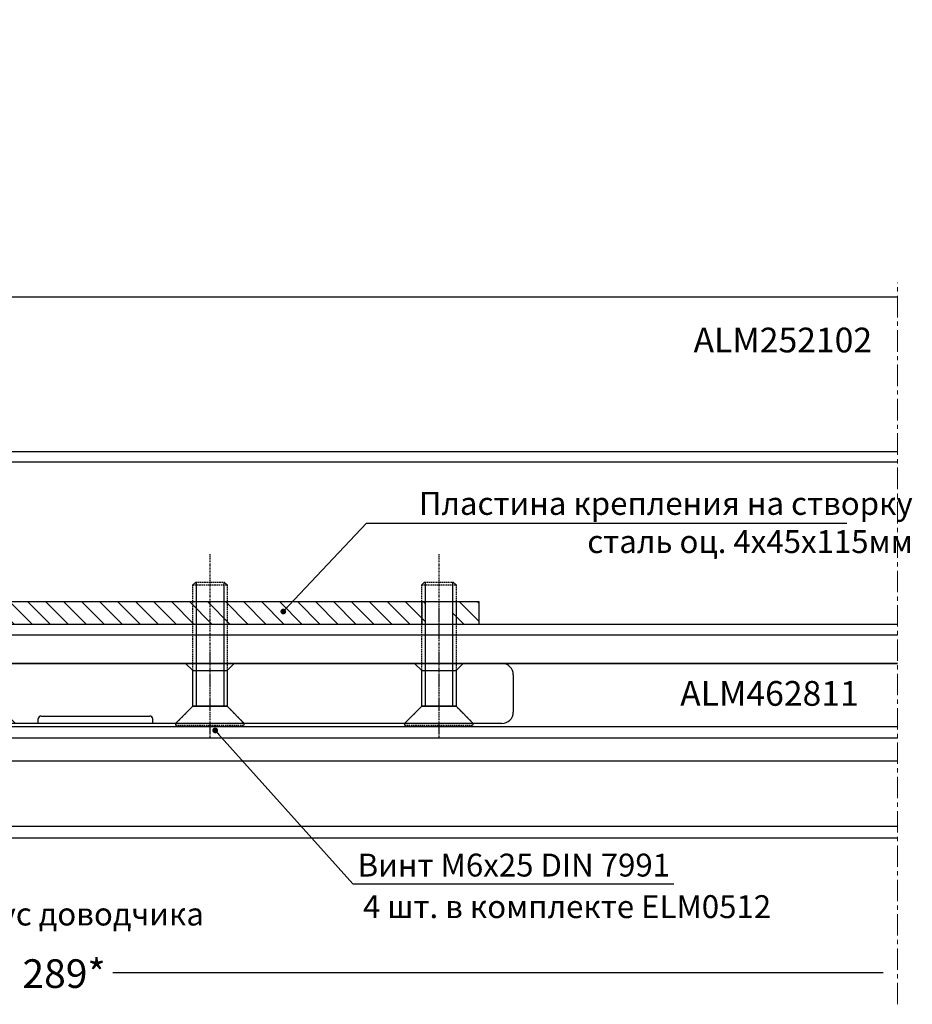
# Model space of a CAD drawing. Units: millimetres. Extents: x -286258 to 20675, y 209 to 120414.
# Drawn here: x 12381 to 12537, y 3988 to 4160 of the extents above; entities that cross this region are included whole.
import ezdxf

# ---------------------------------------------------------------- set-up
doc = ezdxf.new("R2010")
doc.units = ezdxf.units.MM
for name, pattern in [('DASHDOT', [1, 0.5, -0.25, 0, -0.25]), ('HIDDEN', [0.375, 0.25, -0.125]), ('MITTE', [2, 1.25, -0.25, 0.25, -0.25]), ('STRICHPUNKT2', [0.5, 0.25, -0.125, 0, -0.125])]:
    doc.linetypes.add(name, pattern=pattern)
for name, color, linetype in [('035_TEXT', 2, 'Continuous'), ('070_TEXT', 4, 'Continuous'), ('AL_CONT', 50, 'Continuous'), ('AL_EDGE', 40, 'Continuous'), ('BEM', 7, 'Continuous'), ('C', 7, 'Continuous'), ('CN_HIDD', 11, 'HIDDEN'), ('DIM_1', 252, 'Continuous'), ('DIM_2', 253, 'Continuous'), ('PROFIL', 3, 'Continuous'), ('SCHRAFFUR', 253, 'Continuous')]:
    doc.layers.add(name, color=color, linetype=linetype)
doc.styles.add('TEXT', font='ARIAL.TTF')
doc.dimstyles.new('TSG_1_2', dxfattribs={"dimscale": 0, "dimtxt": 2.5, "dimasz": 2.5, "dimexe": 1, "dimexo": 2, "dimgap": 2, "dimtad": 0, "dimdec": 1, "dimlfac": -1, "dimzin": 9, "dimdsep": 46, "dimtxsty": 'TEXT', "dimcen": -1, "dimclrd": 7, "dimclre": 7, "dimclrt": 4, "dimadec": 0, "dimazin": 0, "dimtfac": 0.7, "dimtdec": 1, "dimtmove": 0, "dimatfit": 2, "dimfxl": 1, "dimtolj": 1, "dimtzin": 9, "dimarcsym": 0})

# ---------------------------------------------------------------- blocks, each defined once
blk = doc.blocks.new('DIN 7991 M6x25')
at = {"layer": 'CN_HIDD'}
for p, q in [((-3, 2.98), (-3, 24.18)), ((-3, 24.18), (3, 24.18)), ((-2.5, 24.68), (2.5, 24.68)), ((3, 24.18), (3, 2.98)), ((-6, -0.02), (-3, 2.98)), ((-3, 2.98), (3, 2.98)), ((3, 2.98), (6, -0.02))]:
    blk.add_line(p, q, dxfattribs=at)
blk.add_lwpolyline([(-6, -0.02), (-6, -0.32), (6, -0.32), (6, -0.02), (-6, -0.02)], dxfattribs=at)
at = {"layer": 'DIM_1', "linetype": 'STRICHPUNKT2'}
blk.add_line((0, 29.58), (0, -2.45), dxfattribs=at)
at = {"layer": 'DIM_1', "linetype": 'ByBlock'}
for p, q in [((-2.4, 24.68), (-2.4, 2.98)), ((2.4, 24.68), (2.4, 2.98))]:
    blk.add_line(p, q, dxfattribs=at)
at = {"layer": 'PROFIL'}
for p, q in [((-3, 24.18), (-2.5, 24.68)), ((2.5, 24.68), (3, 24.18))]:
    blk.add_line(p, q, dxfattribs=at)
blk = doc.blocks.new('нижн. опора 0512')
at = {"layer": 'C', "color": 1, "linetype": 'DASHDOT', "ltscale": 4}
for p, q in [((24839.23, 1303.79), (24839.23, 1271.73)), ((24871.73, 1303.79), (24871.73, 1289.28)), ((24895.73, 1303.79), (24895.73, 1289.28)), ((24935.73, 1303.79), (24935.73, 1289.28)), ((24975.73, 1303.79), (24975.73, 1289.28))]:
    blk.add_line(p, q, dxfattribs=at)
at = {"layer": 'DIM_1'}
for p, q in [((24821.23, 1301.83), (24986.73, 1301.83)), ((24828.28, 1292.33), (24827.93, 1301.83)), ((24827.93, 1301.83), (24828.28, 1292.33)), ((24850.18, 1292.33), (24850.53, 1301.83)), ((24868.73, 1300.58), (24867.48, 1301.83)), ((24868.73, 1294.33), (24868.73, 1300.58)), ((24868.73, 1300.58), (24874.73, 1300.58)), ((24875.98, 1301.83), (24874.73, 1300.58)), ((24874.73, 1300.58), (24874.73, 1294.33)), ((24892.73, 1300.58), (24891.48, 1301.83)), ((24892.73, 1294.33), (24892.73, 1300.58)), ((24892.73, 1300.58), (24898.73, 1300.58)), ((24899.98, 1301.83), (24898.73, 1300.58)), ((24898.73, 1300.58), (24898.73, 1294.33)), ((24932.73, 1300.58), (24931.48, 1301.83)), ((24932.73, 1294.33), (24932.73, 1300.58)), ((24932.73, 1300.58), (24938.73, 1300.58)), ((24939.98, 1301.83), (24938.73, 1300.58)), ((24938.73, 1300.58), (24938.73, 1294.33)), ((24972.73, 1300.58), (24971.48, 1301.83)), ((24972.73, 1294.33), (24972.73, 1300.58)), ((24972.73, 1300.58), (24978.73, 1300.58)), ((24979.98, 1301.83), (24978.73, 1300.58)), ((24978.73, 1300.58), (24978.73, 1294.33)), ((24988.73, 1299.83), (24988.73, 1293.33)), ((24865.73, 1291.33), (24868.73, 1294.33)), ((24865.73, 1291.33), (24868.73, 1294.33)), ((24874.73, 1294.33), (24868.73, 1294.33)), ((24868.73, 1294.33), (24874.73, 1294.33)), ((24874.73, 1294.33), (24868.73, 1294.33)), ((24868.73, 1294.33), (24874.73, 1294.33)), ((24874.73, 1294.33), (24877.73, 1291.33)), ((24874.73, 1294.33), (24877.73, 1291.33)), ((24889.73, 1291.33), (24892.73, 1294.33)), ((24889.73, 1291.33), (24892.73, 1294.33)), ((24898.73, 1294.33), (24892.73, 1294.33)), ((24892.73, 1294.33), (24898.73, 1294.33)), ((24898.73, 1294.33), (24892.73, 1294.33)), ((24892.73, 1294.33), (24898.73, 1294.33)), ((24898.73, 1294.33), (24901.73, 1291.33)), ((24898.73, 1294.33), (24901.73, 1291.33)), ((24929.73, 1291.33), (24932.73, 1294.33)), ((24929.73, 1291.33), (24932.73, 1294.33)), ((24938.73, 1294.33), (24932.73, 1294.33)), ((24932.73, 1294.33), (24938.73, 1294.33)), ((24938.73, 1294.33), (24932.73, 1294.33)), ((24932.73, 1294.33), (24938.73, 1294.33)), ((24938.73, 1294.33), (24941.73, 1291.33)), ((24938.73, 1294.33), (24941.73, 1291.33)), ((24969.73, 1291.33), (24972.73, 1294.33)), ((24969.73, 1291.33), (24972.73, 1294.33)), ((24978.73, 1294.33), (24972.73, 1294.33)), ((24972.73, 1294.33), (24978.73, 1294.33)), ((24978.73, 1294.33), (24981.73, 1291.33)), ((24978.73, 1294.33), (24981.73, 1291.33)), ((24820.9, 1284.92), (24819.23, 1293.33)), ((24827.83, 1279.33), (24828.32, 1293.33)), ((24828.28, 1292.33), (24828, 1285.26)), ((24828.32, 1293.33), (24850.15, 1293.33)), ((24850.15, 1293.33), (24850.64, 1279.33)), ((24850.5, 1283.33), (24850.18, 1292.33)), ((24905.73, 1291.33), (24905.73, 1292.13)), ((24906.23, 1292.63), (24925.23, 1292.63)), ((24925.73, 1291.33), (24925.73, 1292.13)), ((24986.73, 1291.33), (24860.77, 1291.33)), ((24877.73, 1291.33), (24865.73, 1291.33)), ((24901.73, 1291.33), (24889.73, 1291.33)), ((24941.73, 1291.33), (24929.73, 1291.33)), ((24981.73, 1291.33), (24969.73, 1291.33)), ((24858.81, 1289.75), (24857.54, 1284.92)), ((24826, 1283.33), (24822.85, 1283.33)), ((24826, 1283.33), (24827.97, 1283.33)), ((24855.58, 1283.33), (24850.5, 1283.33)), ((24826.73, 1279.33), (24851.73, 1279.33)), ((24826.73, 1276.33), (24826.73, 1279.33)), ((24851.73, 1279.33), (24851.73, 1276.33)), ((24820.23, 1276.33), (24858.23, 1276.33)), ((24819.23, 1273.33), (24819.23, 1275.33)), ((24859.23, 1273.33), (24859.23, 1275.33)), ((24819.23, 1273.33), (24859.23, 1273.33))]:
    blk.add_line(p, q, dxfattribs=at)
at = {"layer": 'DIM_1', "linetype": 'HIDDEN'}
for p, q in [((24829.32, 1293.33), (24828.83, 1279.33)), ((24849.15, 1293.33), (24849.64, 1279.33))]:
    blk.add_line(p, q, dxfattribs=at)
at = {"layer": 'DIM_1'}
blk.add_lwpolyline([(24819.23, 1293.33), (24819.23, 1299.83)], dxfattribs=at)
for centre, radius, start, end in [((24821.23, 1299.83), 2, 89.9996, 180.0004), ((24986.73, 1299.83), 2, 0.0115, 89.9885), ((24906.23, 1292.13), 0.5, 90, 180), ((24925.23, 1292.13), 0.5, 0, 90), ((24986.73, 1293.33), 2, 269.9991, 0.0009), ((24860.77, 1289.33), 2, 89.9748, 167.9917), ((24822.85, 1285.33), 2, 191.9962, 270.0232), ((24826, 1285.33), 2, 270.0143, 358.011), ((24852.46, 1285.33), 2, 181.989, 269.9857), ((24855.58, 1285.33), 2, 269.9949, 347.9858), ((24820.23, 1275.33), 1, 90, 180), ((24858.23, 1275.33), 1, 0, 90)]:
    blk.add_arc(centre, radius, start, end, dxfattribs=at)
blk = doc.blocks.new('нр2')
at = {"layer": 'C', "color": 1, "linetype": 'DASHDOT', "ltscale": 4}
for p, q in [((25315.91, 1311.81), (25315.91, 1297.3)), ((25339.91, 1311.81), (25339.91, 1297.3)), ((25379.91, 1311.81), (25379.91, 1297.3)), ((25419.91, 1311.81), (25419.91, 1297.3))]:
    blk.add_line(p, q, dxfattribs=at)
at = {"layer": 'DIM_1', "color": 3}
for p, q in [((25265.41, 1309.85), (25430.91, 1309.85)), ((25272.46, 1300.35), (25272.11, 1309.85)), ((25294.36, 1300.35), (25294.71, 1309.85)), ((25312.91, 1308.6), (25311.66, 1309.85)), ((25320.16, 1309.85), (25318.91, 1308.6)), ((25336.91, 1308.6), (25335.66, 1309.85)), ((25344.16, 1309.85), (25342.91, 1308.6)), ((25376.91, 1308.6), (25375.66, 1309.85)), ((25384.16, 1309.85), (25382.91, 1308.6)), ((25416.91, 1308.6), (25415.66, 1309.85)), ((25424.16, 1309.85), (25422.91, 1308.6)), ((25312.91, 1302.35), (25312.91, 1308.6)), ((25312.91, 1308.6), (25318.91, 1308.6)), ((25318.91, 1308.6), (25318.91, 1302.35)), ((25336.91, 1302.35), (25336.91, 1308.6)), ((25336.91, 1308.6), (25342.91, 1308.6)), ((25342.91, 1308.6), (25342.91, 1302.35)), ((25376.91, 1302.35), (25376.91, 1308.6)), ((25376.91, 1308.6), (25382.91, 1308.6)), ((25382.91, 1308.6), (25382.91, 1302.35)), ((25416.91, 1302.35), (25416.91, 1308.6)), ((25416.91, 1308.6), (25422.91, 1308.6)), ((25422.91, 1308.6), (25422.91, 1302.35)), ((25432.91, 1307.85), (25432.91, 1301.35)), ((25309.91, 1299.35), (25312.91, 1302.35)), ((25309.91, 1299.35), (25312.91, 1302.35)), ((25318.91, 1302.35), (25312.91, 1302.35)), ((25312.91, 1302.35), (25318.91, 1302.35)), ((25318.91, 1302.35), (25312.91, 1302.35)), ((25312.91, 1302.35), (25318.91, 1302.35)), ((25318.91, 1302.35), (25321.91, 1299.35)), ((25318.91, 1302.35), (25321.91, 1299.35)), ((25333.91, 1299.35), (25336.91, 1302.35)), ((25333.91, 1299.35), (25336.91, 1302.35)), ((25342.91, 1302.35), (25336.91, 1302.35)), ((25336.91, 1302.35), (25342.91, 1302.35)), ((25342.91, 1302.35), (25336.91, 1302.35)), ((25336.91, 1302.35), (25342.91, 1302.35)), ((25342.91, 1302.35), (25345.91, 1299.35)), ((25342.91, 1302.35), (25345.91, 1299.35)), ((25373.91, 1299.35), (25376.91, 1302.35)), ((25373.91, 1299.35), (25376.91, 1302.35)), ((25382.91, 1302.35), (25376.91, 1302.35)), ((25376.91, 1302.35), (25382.91, 1302.35)), ((25382.91, 1302.35), (25376.91, 1302.35)), ((25376.91, 1302.35), (25382.91, 1302.35)), ((25382.91, 1302.35), (25385.91, 1299.35)), ((25382.91, 1302.35), (25385.91, 1299.35)), ((25413.91, 1299.35), (25416.91, 1302.35)), ((25413.91, 1299.35), (25416.91, 1302.35)), ((25422.91, 1302.35), (25416.91, 1302.35)), ((25416.91, 1302.35), (25422.91, 1302.35)), ((25422.91, 1302.35), (25425.91, 1299.35)), ((25422.91, 1302.35), (25425.91, 1299.35)), ((25265.07, 1292.93), (25263.41, 1301.35)), ((25272.46, 1300.35), (25272.18, 1293.28)), ((25294.67, 1291.35), (25294.36, 1300.35)), ((25294.36, 1300.35), (25294.64, 1293.28)), ((25350.41, 1300.65), (25369.41, 1300.65)), ((25430.91, 1299.35), (25304.94, 1299.35)), ((25321.91, 1299.35), (25309.91, 1299.35)), ((25345.91, 1299.35), (25333.91, 1299.35)), ((25349.91, 1299.35), (25349.91, 1300.15)), ((25369.91, 1299.35), (25369.91, 1300.15)), ((25385.91, 1299.35), (25373.91, 1299.35)), ((25425.91, 1299.35), (25413.91, 1299.35)), ((25302.99, 1297.76), (25301.71, 1292.93)), ((25270.18, 1291.35), (25267.03, 1291.35)), ((25270.18, 1291.35), (25272.14, 1291.35)), ((25299.75, 1291.35), (25294.67, 1291.35)), ((25296.64, 1291.35), (25294.68, 1291.35))]:
    blk.add_line(p, q, dxfattribs=at)
at = {"layer": 'DIM_1'}
blk.add_line((25272.49, 1301.35), (25294.33, 1301.35), dxfattribs=at)
at = {"layer": 'DIM_1', "color": 3}
blk.add_lwpolyline([(25263.41, 1301.35), (25263.41, 1307.85)], dxfattribs=at)
for centre, radius, start, end in [((25265.41, 1307.85), 2, 89.9996, 180.0004), ((25430.91, 1307.85), 2, 0.0115, 89.9885), ((25350.41, 1300.15), 0.5, 90, 180), ((25369.41, 1300.15), 0.5, 0, 90), ((25430.91, 1301.35), 2, 269.9991, 0.0009), ((25304.94, 1297.35), 2, 89.9748, 167.9917), ((25267.03, 1293.35), 2, 191.9962, 270.0232), ((25270.18, 1293.35), 2, 270.0143, 358.011), ((25296.64, 1293.35), 2, 181.989, 269.9857), ((25299.76, 1293.35), 2, 269.9949, 347.9858)]:
    blk.add_arc(centre, radius, start, end, dxfattribs=at)

msp = doc.modelspace()

# ---------------------------------------------------------------- hatches: boundary and pattern name
at = {"layer": 'PROFIL'}
h = msp.add_hatch(dxfattribs=at)
h.set_pattern_fill('ANSI31', color=3, scale=0.7, angle=-90, style=0)
h.set_pattern_definition([(315, (-13234.2555, 2216.5806), (1.57154482, 1.57154482), [])])
h.paths.add_polyline_path([(12350.027, 4058.211), (12346.027, 4058.211), (12346.027, 4054.211), (12350.027, 4054.211)])
h.paths.add_polyline_path([(12371.027, 4058.211), (12350.027, 4058.211), (12350.027, 4054.211), (12371.027, 4054.211)])
h.paths.add_polyline_path([(12371.628, 4058.211), (12371.027, 4058.211), (12371.027, 4054.211), (12371.628, 4054.211)])
h.paths.add_polyline_path([(12377.026, 4058.211), (12376.426, 4058.211), (12376.426, 4054.211), (12377.026, 4054.211)])
h.paths.add_polyline_path([(12414.027, 4058.211), (12377.026, 4058.211), (12377.026, 4054.211), (12414.027, 4054.211)])
h.paths.add_polyline_path([(12451.027, 4058.211), (12414.027, 4058.211), (12414.027, 4054.211), (12451.027, 4054.211)])
h.paths.add_polyline_path([(12451.628, 4058.211), (12451.027, 4058.211), (12451.027, 4054.211), (12451.628, 4054.211)])
h.paths.add_polyline_path([(12457.026, 4058.211), (12456.426, 4058.211), (12456.426, 4054.211), (12457.026, 4054.211)])
h.paths.add_polyline_path([(12461.027, 4058.211), (12457.026, 4058.211), (12457.026, 4054.211), (12461.027, 4054.211)])

# ---------------------------------------------------------------- linework, layer by layer
at = {"layer": 'AL_CONT'}
msp.add_line((12534.143, 4047.411), (12276.027, 4047.411), dxfattribs=at)
at = {"layer": 'AL_EDGE'}
msp.add_line((12340.027, 4111.411), (12534.143, 4111.411), dxfattribs=at)
for points in [[(12276.027, 4159.545), (12276.027, 4047.411), (12534.143, 4047.411)], [(12335.809, 4030.411), (12534.143, 4030.411)]]:
    msp.add_lwpolyline(points, dxfattribs=at)
at = {"layer": 'CN_HIDD'}
msp.add_line((12454.027, 4057.493), (12454.027, 4051.419), dxfattribs=at)
at = {"layer": 'DIM_1'}
for p, q in [((12313.027, 4084.411), (12534.143, 4084.411)), ((12311.227, 4082.611), (12534.143, 4082.611)), ((12451.027, 4058.211), (12451.027, 4054.211)), ((12457.026, 4058.211), (12457.026, 4054.211)), ((12281.027, 4052.411), (12534.143, 4052.411)), ((12534.143, 4018.912), (12259.527, 4018.912)), ((12259.527, 4016.912), (12534.143, 4016.912))]:
    msp.add_line(p, q, dxfattribs=at)
at = {"layer": 'DIM_1', "color": 7}
msp.add_line((12531.643, 3993.347), (12397.083, 3993.347), dxfattribs=at)
at = {"layer": 'DIM_1'}
for points in [[(12534.143, 4054.211), (12282.827, 4054.211), (12282.827, 4159.853)], [(12343.619, 4036.411), (12534.143, 4036.411)], [(12343.135, 4034.411), (12534.143, 4034.411)]]:
    msp.add_lwpolyline(points, dxfattribs=at)
at = {"layer": 'DIM_2', "color": 3, "linetype": 'Continuous', "ltscale": 2}
for p, q in [((12451.628, 4058.211), (12451.628, 4054.211)), ((12456.426, 4058.211), (12456.426, 4054.211))]:
    msp.add_line(p, q, dxfattribs=at)
at = {"layer": 'PROFIL', "color": 3}
msp.add_lwpolyline([(12346.027, 4058.211), (12461.027, 4058.211), (12461.027, 4054.211), (12346.027, 4054.211)], close=True, dxfattribs=at)
at = {"layer": 'SCHRAFFUR', "linetype": 'MITTE', "lineweight": 5, "ltscale": 3}
msp.add_line((12534.143, 3987.853), (12534.143, 4113.867), dxfattribs=at)

# ---------------------------------------------------------------- block references
at = {"layer": 'DIM_1'}
for p in [(12414.027, 4036.932), (12454.027, 4036.932)]:
    msp.add_blockref('DIN 7991 M6x25', p, dxfattribs=at)
at = {"layer": 'DIM_2', "color": 3, "linetype": 'Continuous'}
for name, p in [('нижн. опора 0512', (-12521.706, 2745.58)), ('нр2', (-12965.883, 2737.564))]:
    msp.add_blockref(name, p, dxfattribs=at)

# ---------------------------------------------------------------- texts
at = {"layer": '035_TEXT', "color": 4, "char_height": 4, "width": 94.19576, "attachment_point": 3, "style": 'TEXT'}
for s, insert in [('Пластина крепления на створку\\Pсталь оц. 4х45х115мм', (12536.806, 4077.352)), (' Винт M6x25 DIN 7991', (12494.406, 4014.173)), ('4 шт. в комплекте ELM0512', (12512.072, 4006.914)), ('Корпус доводчика', (12412.97, 4005.622))]:
    msp.add_mtext(s, dxfattribs=dict(at, insert=insert))
at = {"layer": '070_TEXT', "char_height": 4.32, "width": 18.21528, "attachment_point": 1, "style": 'TEXT'}
for s, insert in [('ALM252102', (12498.519, 4106.055)), ('ALM462811', (12496.181, 4044.324))]:
    msp.add_mtext(s, dxfattribs=dict(at, insert=insert))
at = {"layer": 'BEM', "insert": (12388.532, 3993.214), "char_height": 5, "attachment_point": 5, "style": 'TEXT'}
msp.add_mtext('\\A1;289*', dxfattribs=at)

# ---------------------------------------------------------------- leaders
at = {"layer": 'DIM_1'}
for points in [[(12426.84, 4056.461), (12441.396, 4071.925), (12525.27, 4071.925)], [(12414.934, 4035.691), (12438.975, 4008.906), (12495.061, 4008.906)]]:
    msp.add_leader(points, dimstyle='TSG_1_2', override={"dimscale": 1, "dimasz": 1, "dimclrd": 256, "dimldrblk": 'Dot'}, dxfattribs=at)

doc.saveas('drawing.dxf')
